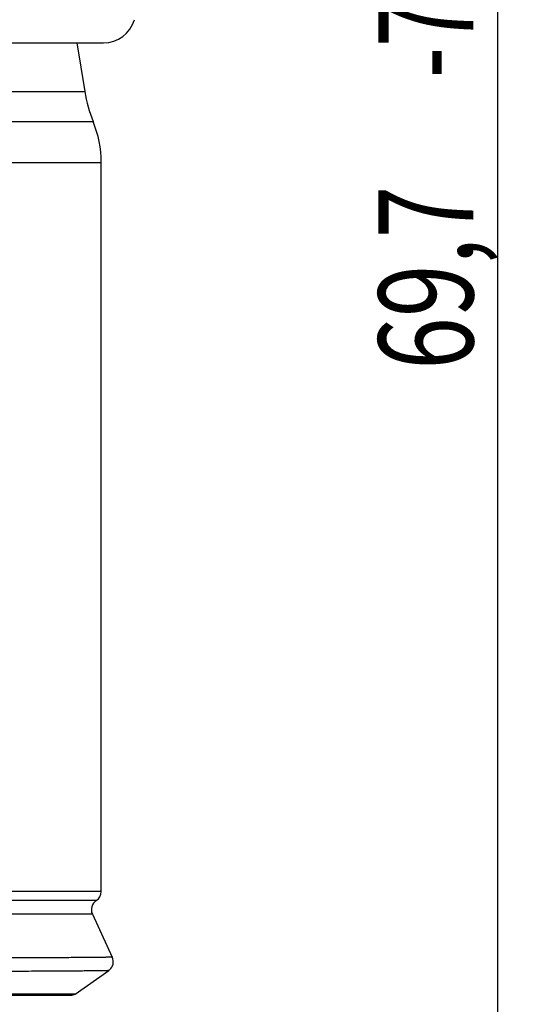
# Model space of a CAD drawing. Units: millimetres. Extents: x 0 to 210, y 0 to 297.
# Drawn here: x 76 to 95, y 88 to 124 of the extents above; entities that cross this region are included whole.
import ezdxf
from ezdxf.enums import TextEntityAlignment as Align

# ---------------------------------------------------------------- set-up
doc = ezdxf.new("R2010")
doc.units = ezdxf.units.MM
doc.header["$LTSCALE"] = 19.36
doc.layers.get('0').update_dxf_attribs({"linetype": 'CONTINUOUS'})
for name, color, linetype in [('BEZUGSACHSEN', 7, 'CONTINUOUS'), ('RUNDUNGEN', 7, 'CONTINUOUS'), ('ZEICHNUNGSBEMASSUNGEN', 7, 'CONTINUOUS')]:
    doc.layers.add(name, color=color, linetype=linetype)
doc.styles.get("Standard").update_dxf_attribs({"font": 'txt', "width": 0.7})
doc.dimstyles.new('DIMSTYLE_1', dxfattribs={"dimtxt": 3.5, "dimasz": 3.5, "dimexe": 1.5, "dimexo": 0, "dimgap": 0.875, "dimtad": 1, "dimdec": 1, "dimlfac": 0.5, "dimdsep": 46, "dimtxsty": 'STANDARD', "dimblk": '_FILLED', "dimblk1": '_FILLED', "dimblk2": '_FILLED', "dimcen": 0.09, "dimclrt": 5, "dimadec": 3, "dimazin": 2, "dimlim": 1, "dimtp": 1, "dimtm": 1, "dimtfac": 1, "dimtdec": 1, "dimtofl": 0, "dimtmove": 0, "dimatfit": 3, "dimldrblk": '_FILLED', "dimfxl": 1, "dimtolj": 1, "dimarcsym": 0})

# ---------------------------------------------------------------- blocks, each defined once
blk = doc.blocks.new('_FILLED')
at = {"color": 0, "linetype": 'BYBLOCK'}
blk.add_solid([(0, 0), (-1, 0.125), (-1, -0.125)], dxfattribs=at)
blk = doc.blocks.new('*D0')
at = {"layer": 'ZEICHNUNGSBEMASSUNGEN', "color": 2, "linetype": 'CONTINUOUS'}
for p, q in [((67.096, 205.705), (95.15, 205.705)), ((93.65, 205.705), (93.65, 135.05)), ((93.65, 64.395), (93.65, 135.05)), ((78.589, 64.395), (95.15, 64.395))]:
    blk.add_line(p, q, dxfattribs=at)
at = {"layer": 'ZEICHNUNGSBEMASSUNGEN', "color": 2, "linetype": 'CONTINUOUS', "xscale": 3.5, "yscale": 3.5, "zscale": 3.5}
for p, rotation in [((93.65, 205.705), 90), ((93.65, 64.395), 270)]:
    blk.add_blockref('_FILLED', p, dxfattribs=dict(at, rotation=rotation))
at = {"layer": 'ZEICHNUNGSBEMASSUNGEN', "color": 5, "linetype": 'CONTINUOUS', "oblique": 15}
for s, width, p in [(']', 0.428571, (92.744, 160.05)), ('-2.82', 0.728571, (92.744, 152.925)), ('2.75', 0.714286, (92.744, 141.55)), ('[', 0.428571, (92.744, 135.8)), ('-71,7', 0.685714, (92.744, 125.55)), ('69,7', 0.732143, (92.744, 114.425))]:
    blk.add_text(s, height=3.5, rotation=90, dxfattribs=dict(at, width=width)).set_placement(p, align=Align.CENTER)

msp = doc.modelspace()

# ---------------------------------------------------------------- linework, layer by layer
at = {"color": 9, "linetype": 'CONTINUOUS'}
for p, q in [((40.6, 120.1949), (78.7, 120.1949)), ((40.3, 118.6776), (79, 118.6776)), ((78.0356, 87.9811), (41.2644, 87.9811))]:
    msp.add_line(p, q, dxfattribs=at)
at = {"color": 7, "linetype": 'CONTINUOUS'}
for p, q in [((78.0356, 87.9811), (79.2752, 88.8491)), ((41.3802, 87.9451), (77.9198, 87.9451))]:
    msp.add_line(p, q, dxfattribs=at)
for points in [[(79.2752, 88.8491), (79.2853, 88.8564), (79.3241, 88.8897), (79.3601, 88.9297), (79.3918, 88.9764), (79.4175, 89.0291), (79.4356, 89.0868), (79.4447, 89.1484), (79.444, 89.2126), (79.4328, 89.2779), (79.4084, 89.346)], [(77.9198, 87.9451), (77.9641, 87.95), (78.006, 87.9641), (78.0356, 87.9811)]]:
    msp.add_lwpolyline(points, dxfattribs=at)
msp.add_arc((75.0129, 118.6776), 3.9871, 0, 22.36807, dxfattribs=at)
at = {"color": 9, "linetype": 'CONTINUOUS'}
for points, knots in [([(79.4084, 89.346), (79.4085, 89.3456), (79.4058, 89.3451), (79.4031, 89.3447), (79.3961, 89.3441), (79.3874, 89.3436), (79.3756, 89.343), (79.3547, 89.3422), (79.322, 89.3412), (79.2747, 89.34), (79.2169, 89.3389), (79.1486, 89.3377), (79.0697, 89.3365), (78.9804, 89.3354), (78.8406, 89.3337), (78.6401, 89.3317), (78.3689, 89.3294), (78.0574, 89.3271), (77.7063, 89.3247), (77.3164, 89.3224), (76.8884, 89.32), (76.2443, 89.3168), (75.3519, 89.3128), (74.6145, 89.3099), (74.2234, 89.3084)], [0, 0, 0, 0, 0.0002329, 0.0009579, 0.0021918, 0.0039369, 0.0061937, 0.0089627, 0.0160361, 0.0251522, 0.0363049, 0.0494879, 0.0646948, 0.0819193, 0.1011529, 0.1455982, 0.1979307, 0.2580463, 0.3258092, 0.4010662, 0.4836612, 0.573419, 0.7736783, 1, 1, 1, 1]), ([(79.2751, 88.8491), (79.2745, 88.8486), (79.2721, 88.8484), (79.2675, 88.8477), (79.26, 88.8472), (79.2501, 88.8466), (79.2375, 88.8461), (79.2156, 88.8452), (79.1816, 88.8442), (79.1331, 88.8431), (79.0743, 88.8419), (79.0051, 88.8408), (78.8924, 88.8391), (78.7259, 88.8371), (78.4959, 88.8348), (78.2258, 88.8325), (77.9163, 88.8302), (77.5679, 88.8279), (77.1815, 88.8256), (76.7579, 88.8233), (76.1211, 88.82), (75.2395, 88.8161), (74.5114, 88.8132), (74.1253, 88.8117)], [0, 0, 0, 0, 0.0004301, 0.0013578, 0.002789, 0.0047249, 0.0071662, 0.0101128, 0.0175209, 0.026944, 0.0383758, 0.0518104, 0.0672414, 0.1040648, 0.148764, 0.2012408, 0.2613923, 0.3290832, 0.4041633, 0.486479, 0.5758582, 0.7750749, 1, 1, 1, 1])]:
    msp.add_open_spline(points, degree=3, knots=knots, dxfattribs=at)
at = {"layer": 'BEZUGSACHSEN', "color": 7, "linetype": 'CONTINUOUS'}
for p, q in [((40.2209, 123.0949), (79.0791, 123.0949)), ((78.0959, 123.0949), (78.3887, 121.2949)), ((79, 91.7668), (79, 118.6776)), ((78.6717, 90.9258), (79.4084, 89.346))]:
    msp.add_line(p, q, dxfattribs=at)
at = {"layer": 'BEZUGSACHSEN', "color": 9, "linetype": 'CONTINUOUS'}
msp.add_line((40.9113, 121.2949), (78.3887, 121.2949), dxfattribs=at)
at = {"layer": 'BEZUGSACHSEN', "color": 7, "linetype": 'CONTINUOUS'}
for centre, radius, start, end in [((79.08, 124.2949), 1.2, 270, 343.32287), ((83.3238, 122.0977), 5, 189.23911, 202.36807)]:
    msp.add_arc(centre, radius, start, end, dxfattribs=at)
at = {"layer": 'RUNDUNGEN', "color": 9, "linetype": 'CONTINUOUS'}
for p, q in [((79, 91.7668), (69.4238, 91.7668)), ((78.8171, 91.4308), (69.3314, 91.4308)), ((78.6717, 90.9258), (64.9529, 90.9258))]:
    msp.add_line(p, q, dxfattribs=at)
at = {"layer": 'RUNDUNGEN', "color": 7, "linetype": 'CONTINUOUS'}
for centre, start, end in [((78.6, 91.7668), 302.87154, 360), ((79.0342, 91.0949), 122.87154, 205)]:
    msp.add_arc(centre, 0.4, start, end, dxfattribs=at)

# ---------------------------------------------------------------- dimensions: what is measured, and where the dimension line sits
at = {"layer": 'ZEICHNUNGSBEMASSUNGEN', "color": 2, "linetype": 'CONTINUOUS'}
dim = msp.add_linear_dim(base=(93.65, 64.3949), p1=(67.0959, 205.7051), p2=(78.5887, 64.3949), angle=270, dimstyle='DIMSTYLE_1', dxfattribs=at)
dim.commit()
dim.dimension.update_dxf_attribs({"geometry": '*D0', "text_midpoint": (93.65, 135.05), "dimtype": 160})

doc.saveas('drawing.dxf')
